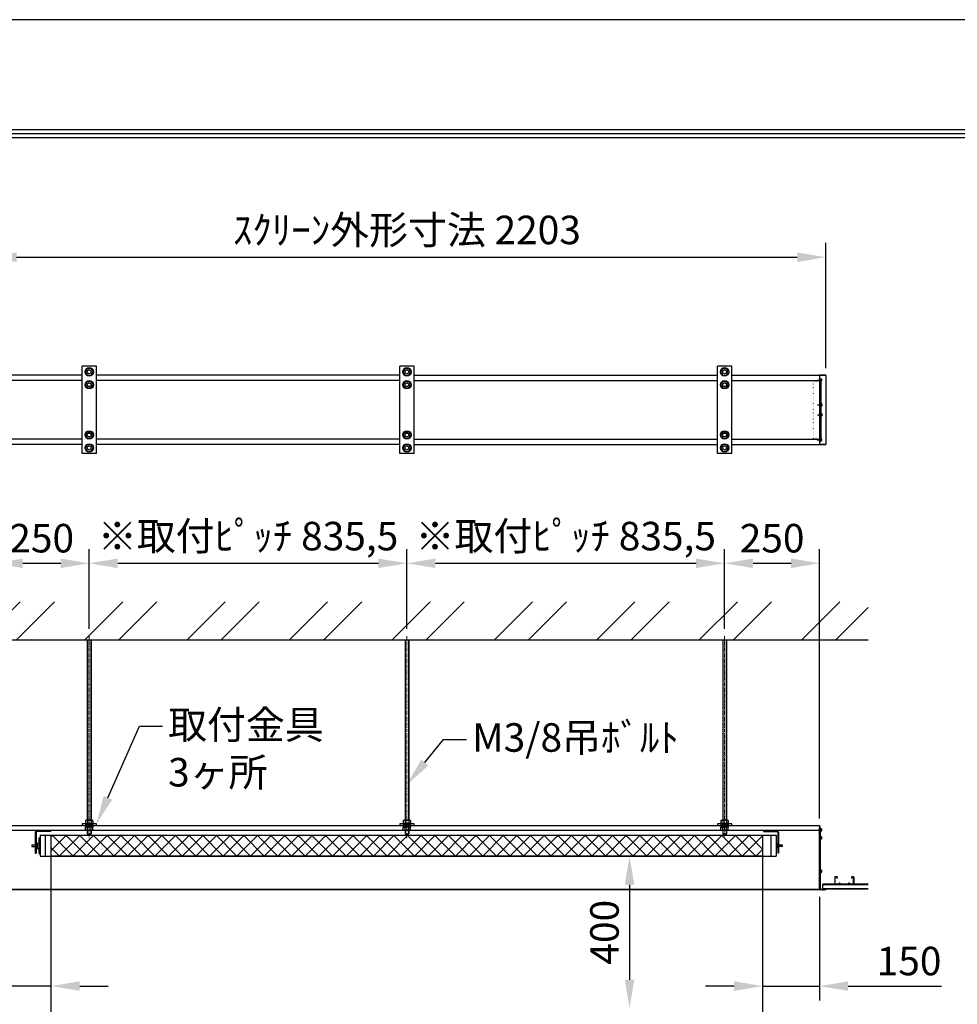
# Model space of a CAD drawing. Units: millimetres. Extents: x 9 to 6309, y -11 to 8899.
# Drawn here: x 2141 to 4607, y 6310 to 8899 of the extents above; entities that cross this region are included whole.
import ezdxf
from ezdxf import colors
from ezdxf.entities.mleader import LeaderData, LeaderLine
from ezdxf.math import Vec2, Vec3

# ---------------------------------------------------------------- set-up
doc = ezdxf.new("R2010")
doc.units = ezdxf.units.MM
doc.linetypes.add('CENTER', pattern=[50.8, 31.75, -6.35, 6.35, -6.35])
doc.linetypes.add('DOT', pattern=[6.35, 0.35, -6])
doc.layers.get('Defpoints').update_dxf_attribs({"color": 4})
for name, color, linetype in [('box', 5, 'Continuous'), ('buraketto', 30, 'Continuous'), ('etc', 150, 'Continuous'), ('kiji', 254, 'Continuous'), ('roller', 251, 'Continuous'), ('side-cover', 3, 'Continuous'), ('torituke-kanagu', 30, 'Continuous'), ('図枠', 2, 'Continuous')]:
    doc.layers.add(name, color=color, linetype=linetype)
doc.layers.add('寸法', color=6, linetype='Continuous', lineweight=0)
doc.dimstyles.new('外観図', dxfattribs={"dimscale": 30, "dimtxt": 2.5, "dimasz": 2.5, "dimexe": 1.25, "dimexo": 0.625, "dimtad": 1, "dimdec": 1, "dimtxsty": 'Standard', "dimcen": 2.5, "dimclrd": 6, "dimclre": 6, "dimclrt": 4, "dimadec": 0, "dimazin": 0, "dimtfac": 1, "dimtdec": 1, "dimtmove": 0, "dimatfit": 3, "dimldrblk": 'NONE', "dimfxl": 1, "dimarcsym": 0})

# ---------------------------------------------------------------- blocks, each defined once
blk = doc.blocks.new('*D20')
at = {"layer": 'Defpoints', "color": 0}
for p in [(2323.7, 7469.5), (2323.7, 7278.3), (2073.7, 6779.6)]:
    blk.add_point(p, dxfattribs=at)
at = {"layer": '寸法', "color": 6, "lineweight": -2}
for p, q in [((2073.7, 6798.4), (2073.7, 7507)), ((2323.7, 7297), (2323.7, 7507)), ((2148.7, 7469.5), (2248.7, 7469.5))]:
    blk.add_line(p, q, dxfattribs=at)
at = {"layer": '寸法', "color": 6}
for points in [[(2148.7, 7482), (2148.7, 7457), (2073.7, 7469.5)], [(2248.7, 7482), (2248.7, 7457), (2323.7, 7469.5)]]:
    blk.add_solid(points, dxfattribs=at)
at = {"layer": '寸法', "color": 4, "insert": (2198.7, 7525.8), "char_height": 75, "attachment_point": 5}
blk.add_mtext('250', dxfattribs=at)
blk = doc.blocks.new('_None')
blk = doc.blocks.new('*D21')
at = {"layer": 'Defpoints', "color": 0}
for p in [(3159.2, 7469.5), (2323.7, 7278.3), (3159.2, 7278.3)]:
    blk.add_point(p, dxfattribs=at)
at = {"layer": '寸法', "color": 6, "lineweight": -2}
for p, q in [((2323.7, 7297), (2323.7, 7507)), ((3159.2, 7297), (3159.2, 7507)), ((2398.7, 7469.5), (3084.2, 7469.5))]:
    blk.add_line(p, q, dxfattribs=at)
at = {"layer": '寸法', "color": 6}
for points in [[(2398.7, 7482), (2398.7, 7457), (2323.7, 7469.5)], [(3084.2, 7482), (3084.2, 7457), (3159.2, 7469.5)]]:
    blk.add_solid(points, dxfattribs=at)
at = {"layer": '寸法', "color": 4, "insert": (2741.5, 7531.3), "char_height": 75, "attachment_point": 5}
blk.add_mtext('※取付ﾋﾟｯﾁ 835,5', dxfattribs=at)
blk = doc.blocks.new('*D22')
at = {"layer": 'Defpoints', "color": 0}
for p in [(3994.7, 7469.5), (3159.2, 7278.3), (3994.7, 7278.3)]:
    blk.add_point(p, dxfattribs=at)
at = {"layer": '寸法', "color": 6, "lineweight": -2}
for p, q in [((3159.2, 7297), (3159.2, 7507)), ((3994.7, 7297), (3994.7, 7507)), ((3234.2, 7469.5), (3919.7, 7469.5))]:
    blk.add_line(p, q, dxfattribs=at)
at = {"layer": '寸法', "color": 6}
for points in [[(3234.2, 7482), (3234.2, 7457), (3159.2, 7469.5)], [(3919.7, 7482), (3919.7, 7457), (3994.7, 7469.5)]]:
    blk.add_solid(points, dxfattribs=at)
at = {"layer": '寸法', "color": 4, "insert": (3577, 7531.3), "char_height": 75, "attachment_point": 5}
blk.add_mtext('※取付ﾋﾟｯﾁ 835,5', dxfattribs=at)
blk = doc.blocks.new('*D23')
at = {"layer": 'Defpoints', "color": 0}
for p in [(4244.7, 7469.5), (3994.7, 7278.3), (4244.7, 6779.6)]:
    blk.add_point(p, dxfattribs=at)
at = {"layer": '寸法', "color": 6, "lineweight": -2}
for p, q in [((3994.7, 7297), (3994.7, 7507)), ((4244.7, 6798.4), (4244.7, 7507)), ((4069.7, 7469.5), (4169.7, 7469.5))]:
    blk.add_line(p, q, dxfattribs=at)
at = {"layer": '寸法', "color": 6}
for points in [[(4069.7, 7482), (4069.7, 7457), (3994.7, 7469.5)], [(4169.7, 7482), (4169.7, 7457), (4244.7, 7469.5)]]:
    blk.add_solid(points, dxfattribs=at)
at = {"layer": '寸法', "color": 4, "insert": (4119.7, 7525.8), "char_height": 75, "attachment_point": 5}
blk.add_mtext('250', dxfattribs=at)
blk = doc.blocks.new('*D25')
at = {"layer": 'Defpoints', "color": 0}
for p in [(4260.7, 8274.6), (2057.7, 7964.1), (4260.7, 7964.1)]:
    blk.add_point(p, dxfattribs=at)
at = {"layer": '寸法', "color": 6, "lineweight": -2}
for p, q in [((2057.7, 7982.9), (2057.7, 8312.1)), ((4260.7, 7982.9), (4260.7, 8312.1)), ((2132.7, 8274.6), (4185.7, 8274.6))]:
    blk.add_line(p, q, dxfattribs=at)
at = {"layer": '寸法', "color": 6}
for points in [[(2132.7, 8287.1), (2132.7, 8262.1), (2057.7, 8274.6)], [(4185.7, 8287.1), (4185.7, 8262.1), (4260.7, 8274.6)]]:
    blk.add_solid(points, dxfattribs=at)
at = {"layer": '寸法', "color": 4, "insert": (3159.2, 8336.6), "char_height": 75, "attachment_point": 5}
blk.add_mtext('ｽｸﾘｰﾝ外形寸法 2203', dxfattribs=at)
blk = doc.blocks.new('*D13')
at = {"layer": 'Defpoints', "color": 0}
for p in [(4094.7, 6699.1), (4244.7, 6610.6), (4244.7, 6357.4)]:
    blk.add_point(p, dxfattribs=at)
at = {"layer": '寸法', "color": 6, "lineweight": -2}
for p, q in [((4244.7, 6591.9), (4244.7, 6319.9)), ((4019.7, 6357.4), (3944.7, 6357.4)), ((4094.7, 6357.4), (4244.7, 6357.4)), ((4319.7, 6357.4), (4565.1, 6357.4))]:
    blk.add_line(p, q, dxfattribs=at)
at = {"layer": '寸法', "color": 6}
for points in [[(4019.7, 6369.9), (4019.7, 6344.9), (4094.7, 6357.4)], [(4319.7, 6369.9), (4319.7, 6344.9), (4244.7, 6357.4)]]:
    blk.add_solid(points, dxfattribs=at)
at = {"layer": '寸法', "color": 4, "insert": (4479.9, 6413.6), "char_height": 75, "attachment_point": 5}
blk.add_mtext('150', dxfattribs=at)
blk = doc.blocks.new('*D14')
at = {"layer": 'Defpoints', "color": 0}
for p in [(2223.7, 6699.1), (2073.7, 6610.6), (2073.7, 6357.4)]:
    blk.add_point(p, dxfattribs=at)
at = {"layer": '寸法', "color": 6, "lineweight": -2}
for p, q in [((2073.7, 6591.9), (2073.7, 6319.9)), ((1998.7, 6357.4), (1753.3, 6357.4)), ((2223.7, 6357.4), (2073.7, 6357.4)), ((2298.7, 6357.4), (2373.7, 6357.4))]:
    blk.add_line(p, q, dxfattribs=at)
at = {"layer": '寸法', "color": 6}
for points in [[(1998.7, 6369.9), (1998.7, 6344.9), (2073.7, 6357.4)], [(2298.7, 6369.9), (2298.7, 6344.9), (2223.7, 6357.4)]]:
    blk.add_solid(points, dxfattribs=at)
at = {"layer": '寸法', "color": 4, "insert": (1838.5, 6413.6), "char_height": 75, "attachment_point": 5}
blk.add_mtext('150', dxfattribs=at)
blk = doc.blocks.new('*D37')
at = {"layer": 'Defpoints', "color": 0}
for p in [(4094.7, 6699.1), (3744.7, 6299.1), (4044.7, 6299.1)]:
    blk.add_point(p, dxfattribs=at)
at = {"layer": '寸法', "color": 6, "lineweight": -2}
blk.add_line((3744.7, 6624.1), (3744.7, 6374.1), dxfattribs=at)
at = {"layer": '寸法', "color": 6}
for points in [[(3732.2, 6624.1), (3757.2, 6624.1), (3744.7, 6699.1)], [(3732.2, 6374.1), (3757.2, 6374.1), (3744.7, 6299.1)]]:
    blk.add_solid(points, dxfattribs=at)
at = {"layer": '寸法', "color": 4, "insert": (3688.5, 6499.1), "char_height": 75, "attachment_point": 5, "rotation": 90}
blk.add_mtext('400', dxfattribs=at)

msp = doc.modelspace()

# ---------------------------------------------------------------- hatches: boundary and pattern name
at = {"layer": 'etc'}
h = msp.add_hatch(dxfattribs=at)
h.set_pattern_fill('ANSI32', color=256, scale=20, style=0)
h.set_pattern_definition([(45, (85.53, -615.58), (-134.704, 134.704), []), (45, (175.33, -615.58), (-134.704, 134.704), [])])
h.paths.add_polyline_path([(4372.708, 7268.258), (4372.708, 7368.258), (1945.708, 7368.258), (1945.708, 7268.258)])
at = {"layer": 'kiji', "lineweight": 9}
h = msp.add_hatch(dxfattribs=at)
h.set_pattern_fill('ANSI37', color=256, scale=8, style=0)
h.paths.add_polyline_path([(2223.708, 6754.133), (4094.708, 6754.133), (4094.708, 6699.133), (2223.708, 6699.133)])

# ---------------------------------------------------------------- linework, layer by layer
at = {"linetype": 'CENTER', "lineweight": 9, "ltscale": 0.3}
for p, q in [((2323.708, 7278.258), (2323.708, 6746.783)), ((3159.208, 7278.258), (3159.208, 6746.783)), ((3994.708, 7278.258), (3994.708, 6746.783))]:
    msp.add_line(p, q, dxfattribs=at)
at = {"layer": 'box'}
for p, q in [((2304.708, 7964.111), (2073.708, 7964.111)), ((3140.208, 7964.111), (2342.708, 7964.111)), ((3178.208, 7964.111), (3975.708, 7964.111)), ((4013.708, 7964.111), (4244.708, 7964.111)), ((2304.708, 7950.111), (2073.708, 7950.111)), ((3140.208, 7950.111), (2342.708, 7950.111)), ((3178.208, 7950.111), (3975.708, 7950.111)), ((4013.708, 7950.111), (4244.708, 7950.111)), ((2304.708, 7796.111), (2073.708, 7796.111)), ((3140.208, 7796.111), (2342.708, 7796.111)), ((3178.208, 7796.111), (3975.708, 7796.111)), ((4013.708, 7796.111), (4244.708, 7796.111)), ((2304.708, 7782.111), (2073.708, 7782.111)), ((3140.208, 7782.111), (2342.708, 7782.111)), ((3178.208, 7782.111), (3975.708, 7782.111)), ((4013.708, 7782.111), (4244.708, 7782.111)), ((2073.708, 6779.633), (4244.708, 6779.633)), ((4244.708, 6766.633), (2073.708, 6766.633)), ((4244.708, 6779.633), (4244.708, 6610.633)), ((2073.708, 6612.633), (4244.708, 6612.633)), ((4244.708, 6610.633), (2073.708, 6610.633))]:
    msp.add_line(p, q, dxfattribs=at)
at = {"layer": 'buraketto'}
for p, q in [((2181.708, 6762.633), (2181.708, 6706.633)), ((2184.008, 6762.633), (2184.008, 6706.633)), ((2221.708, 6766.633), (2185.708, 6766.633)), ((2221.708, 6764.333), (2185.708, 6764.333)), ((2221.708, 6766.633), (2221.708, 6764.333)), ((4096.708, 6766.633), (4132.708, 6766.633)), ((4096.708, 6766.633), (4096.708, 6764.333)), ((4096.708, 6764.333), (4132.708, 6764.333)), ((4134.408, 6762.633), (4134.408, 6706.633)), ((4136.708, 6762.633), (4136.708, 6706.633)), ((2181.708, 6706.633), (2184.008, 6706.633)), ((4136.708, 6706.633), (4134.408, 6706.633))]:
    msp.add_line(p, q, dxfattribs=at)
for centre, radius, start, end in [((2185.708, 6762.633), 4, 90, 180), ((2185.708, 6762.633), 1.7, 90, 180), ((4132.708, 6762.633), 4, 0, 90), ((4132.708, 6762.633), 1.7, 0, 90)]:
    msp.add_arc(centre, radius, start, end, dxfattribs=at)
at = {"layer": 'Defpoints'}
msp.add_lwpolyline([(9.208, -10.652), (6309.208, -10.652), (6309.208, 8899.348), (9.208, 8899.348)], close=True, dxfattribs=at)
at = {"layer": 'etc'}
for p, q in [((2313.893, 7973.111), (2318.801, 7981.611)), ((2318.801, 7981.611), (2328.616, 7981.611)), ((2333.523, 7973.111), (2328.616, 7981.611)), ((3149.393, 7973.111), (3154.301, 7981.611)), ((3154.301, 7981.611), (3164.116, 7981.611)), ((3169.023, 7973.111), (3164.116, 7981.611)), ((3984.893, 7973.111), (3989.801, 7981.611)), ((3989.801, 7981.611), (3999.616, 7981.611)), ((4004.523, 7973.111), (3999.616, 7981.611)), ((2318.801, 7964.611), (2313.893, 7973.111)), ((2318.801, 7964.611), (2328.616, 7964.611)), ((2328.616, 7964.611), (2333.523, 7973.111)), ((3154.301, 7964.611), (3149.393, 7973.111)), ((3154.301, 7964.611), (3164.116, 7964.611)), ((3164.116, 7964.611), (3169.023, 7973.111)), ((3989.801, 7964.611), (3984.893, 7973.111)), ((3989.801, 7964.611), (3999.616, 7964.611)), ((3999.616, 7964.611), (4004.523, 7973.111)), ((4238.474, 7951.611), (4250.527, 7951.611)), ((4246.708, 7955.111), (4248.708, 7955.111)), ((4246.708, 7955.111), (4246.708, 7948.111)), ((4249.208, 7954.111), (4249.208, 7949.111)), ((2313.893, 7939.111), (2318.801, 7947.611)), ((2318.801, 7930.611), (2313.893, 7939.111)), ((2318.801, 7947.611), (2328.616, 7947.611)), ((2318.801, 7930.611), (2328.616, 7930.611)), ((2333.523, 7939.111), (2328.616, 7947.611)), ((2328.616, 7930.611), (2333.523, 7939.111)), ((3149.393, 7939.111), (3154.301, 7947.611)), ((3154.301, 7930.611), (3149.393, 7939.111)), ((3154.301, 7947.611), (3164.116, 7947.611)), ((3154.301, 7930.611), (3164.116, 7930.611)), ((3169.023, 7939.111), (3164.116, 7947.611)), ((3164.116, 7930.611), (3169.023, 7939.111)), ((3984.893, 7939.111), (3989.801, 7947.611)), ((3989.801, 7930.611), (3984.893, 7939.111)), ((3989.801, 7947.611), (3999.616, 7947.611)), ((3989.801, 7930.611), (3999.616, 7930.611)), ((4004.523, 7939.111), (3999.616, 7947.611)), ((3999.616, 7930.611), (4004.523, 7939.111)), ((4246.708, 7948.111), (4248.708, 7948.111)), ((4239.474, 7886.011), (4251.527, 7886.011)), ((4247.708, 7889.511), (4249.708, 7889.511)), ((4247.708, 7889.511), (4247.708, 7882.511)), ((4247.708, 7882.511), (4249.708, 7882.511)), ((4250.208, 7888.511), (4250.208, 7883.511)), ((4239.474, 7860.211), (4251.527, 7860.211)), ((4247.708, 7863.711), (4249.708, 7863.711)), ((4247.708, 7863.711), (4247.708, 7856.711)), ((4247.708, 7856.711), (4249.708, 7856.711)), ((4250.208, 7862.711), (4250.208, 7857.711)), ((2313.893, 7807.111), (2318.801, 7815.611)), ((2318.801, 7798.611), (2313.893, 7807.111)), ((2318.801, 7815.611), (2328.616, 7815.611)), ((2318.801, 7798.611), (2328.616, 7798.611)), ((2333.523, 7807.111), (2328.616, 7815.611)), ((2328.616, 7798.611), (2333.523, 7807.111)), ((3149.393, 7807.111), (3154.301, 7815.611)), ((3154.301, 7798.611), (3149.393, 7807.111)), ((3154.301, 7815.611), (3164.116, 7815.611)), ((3154.301, 7798.611), (3164.116, 7798.611)), ((3169.023, 7807.111), (3164.116, 7815.611)), ((3164.116, 7798.611), (3169.023, 7807.111)), ((3984.893, 7807.111), (3989.801, 7815.611)), ((3989.801, 7798.611), (3984.893, 7807.111)), ((3989.801, 7815.611), (3999.616, 7815.611)), ((3989.801, 7798.611), (3999.616, 7798.611)), ((4004.523, 7807.111), (3999.616, 7815.611)), ((3999.616, 7798.611), (4004.523, 7807.111)), ((4246.708, 7798.111), (4248.708, 7798.111)), ((4246.708, 7798.111), (4246.708, 7791.111)), ((4249.208, 7797.111), (4249.208, 7792.111)), ((2313.893, 7773.111), (2318.801, 7781.611)), ((2318.801, 7764.611), (2313.893, 7773.111)), ((2318.801, 7781.611), (2328.616, 7781.611)), ((2333.523, 7773.111), (2328.616, 7781.611)), ((2328.616, 7764.611), (2333.523, 7773.111)), ((3149.393, 7773.111), (3154.301, 7781.611)), ((3154.301, 7764.611), (3149.393, 7773.111)), ((3154.301, 7781.611), (3164.116, 7781.611)), ((3169.023, 7773.111), (3164.116, 7781.611)), ((3164.116, 7764.611), (3169.023, 7773.111)), ((3984.893, 7773.111), (3989.801, 7781.611)), ((3989.801, 7764.611), (3984.893, 7773.111)), ((3989.801, 7781.611), (3999.616, 7781.611)), ((4004.523, 7773.111), (3999.616, 7781.611)), ((3999.616, 7764.611), (4004.523, 7773.111)), ((4238.474, 7794.611), (4250.527, 7794.611)), ((4246.708, 7791.111), (4248.708, 7791.111)), ((2318.801, 7764.611), (2328.616, 7764.611)), ((3154.301, 7764.611), (3164.116, 7764.611)), ((3989.801, 7764.611), (3999.616, 7764.611)), ((1945.708, 7268.258), (4372.708, 7268.258)), ((2318.708, 7268.258), (2318.708, 6793.733)), ((2319.458, 7268.258), (2319.458, 6793.733)), ((2327.958, 7268.258), (2327.958, 6793.733)), ((2328.708, 7268.258), (2328.708, 6793.733)), ((3154.208, 7268.258), (3154.208, 6793.733)), ((3154.958, 7268.258), (3154.958, 6793.733)), ((3163.458, 7268.258), (3163.458, 6793.733)), ((3164.208, 7268.258), (3164.208, 6793.733)), ((3989.708, 7268.258), (3989.708, 6793.733)), ((3990.458, 7268.258), (3990.458, 6793.733)), ((3998.958, 7268.258), (3998.958, 6793.733)), ((3999.708, 7268.258), (3999.708, 6793.733)), ((2312.708, 6785.733), (2334.708, 6785.733)), ((2312.708, 6784.133), (2312.708, 6785.733)), ((2313.893, 6792.974), (2313.893, 6785.733)), ((2313.893, 6785.733), (2333.523, 6785.733)), ((2316.347, 6793.733), (2331.07, 6793.733)), ((2318.801, 6792.974), (2318.801, 6785.733)), ((2328.616, 6792.974), (2328.616, 6785.733)), ((2333.523, 6792.974), (2333.523, 6785.733)), ((2334.708, 6784.133), (2334.708, 6785.733)), ((3148.208, 6785.733), (3170.208, 6785.733)), ((3148.208, 6784.133), (3148.208, 6785.733)), ((3149.393, 6792.974), (3149.393, 6785.733)), ((3149.393, 6785.733), (3169.023, 6785.733)), ((3151.847, 6793.733), (3166.57, 6793.733)), ((3154.301, 6792.974), (3154.301, 6785.733)), ((3164.116, 6792.974), (3164.116, 6785.733)), ((3169.023, 6792.974), (3169.023, 6785.733)), ((3170.208, 6784.133), (3170.208, 6785.733)), ((3983.708, 6785.733), (4005.708, 6785.733)), ((3983.708, 6784.133), (3983.708, 6785.733)), ((3984.893, 6792.974), (3984.893, 6785.733)), ((3984.893, 6785.733), (4004.523, 6785.733)), ((3987.347, 6793.733), (4002.07, 6793.733)), ((3989.801, 6792.974), (3989.801, 6785.733)), ((3999.616, 6792.974), (3999.616, 6785.733)), ((4004.523, 6792.974), (4004.523, 6785.733)), ((4005.708, 6784.133), (4005.708, 6785.733)), ((2312.708, 6784.133), (2334.708, 6784.133)), ((2312.708, 6779.633), (2312.708, 6778.033)), ((2334.708, 6779.633), (2312.708, 6779.633)), ((2334.708, 6778.033), (2312.708, 6778.033)), ((2333.523, 6775.533), (2313.893, 6775.533)), ((2313.893, 6768.293), (2313.893, 6775.533)), ((2314.508, 6778.033), (2314.508, 6775.533)), ((2314.508, 6778.033), (2323.708, 6778.033)), ((2314.508, 6775.533), (2322.265, 6775.533)), ((2331.07, 6767.533), (2316.347, 6767.533)), ((2318.708, 6767.533), (2318.708, 6757.533)), ((2318.801, 6768.293), (2318.801, 6775.533)), ((2319.458, 6767.533), (2319.458, 6756.783)), ((2322.265, 6775.533), (2323.708, 6778.033)), ((2323.708, 6775.533), (2325.152, 6778.033)), ((2332.908, 6775.533), (2323.708, 6775.533)), ((2332.908, 6778.033), (2325.152, 6778.033)), ((2327.958, 6767.533), (2327.958, 6756.783)), ((2328.616, 6768.293), (2328.616, 6775.533)), ((2328.708, 6767.533), (2328.708, 6757.533)), ((2332.908, 6778.033), (2332.908, 6775.533)), ((2333.523, 6768.293), (2333.523, 6775.533)), ((2334.708, 6779.633), (2334.708, 6778.033)), ((3148.208, 6784.133), (3170.208, 6784.133)), ((3148.208, 6779.633), (3148.208, 6778.033)), ((3170.208, 6779.633), (3148.208, 6779.633)), ((3170.208, 6778.033), (3148.208, 6778.033)), ((3169.023, 6775.533), (3149.393, 6775.533)), ((3149.393, 6768.293), (3149.393, 6775.533)), ((3150.008, 6778.033), (3150.008, 6775.533)), ((3150.008, 6778.033), (3159.208, 6778.033)), ((3150.008, 6775.533), (3157.765, 6775.533)), ((3166.57, 6767.533), (3151.847, 6767.533)), ((3154.208, 6767.533), (3154.208, 6757.533)), ((3154.301, 6768.293), (3154.301, 6775.533)), ((3154.958, 6767.533), (3154.958, 6756.783)), ((3157.765, 6775.533), (3159.208, 6778.033)), ((3159.208, 6775.533), (3160.652, 6778.033)), ((3168.408, 6775.533), (3159.208, 6775.533)), ((3168.408, 6778.033), (3160.652, 6778.033)), ((3163.458, 6767.533), (3163.458, 6756.783)), ((3164.116, 6768.293), (3164.116, 6775.533)), ((3164.208, 6767.533), (3164.208, 6757.533)), ((3168.408, 6778.033), (3168.408, 6775.533)), ((3169.023, 6768.293), (3169.023, 6775.533)), ((3170.208, 6779.633), (3170.208, 6778.033)), ((3983.708, 6784.133), (4005.708, 6784.133)), ((3983.708, 6779.633), (3983.708, 6778.033)), ((4005.708, 6779.633), (3983.708, 6779.633)), ((4005.708, 6778.033), (3983.708, 6778.033)), ((4004.523, 6775.533), (3984.893, 6775.533)), ((3984.893, 6768.293), (3984.893, 6775.533)), ((3985.508, 6778.033), (3994.708, 6778.033)), ((3985.508, 6778.033), (3985.508, 6775.533)), ((3985.508, 6775.533), (3993.265, 6775.533)), ((4002.07, 6767.533), (3987.347, 6767.533)), ((3989.708, 6767.533), (3989.708, 6757.533)), ((3989.801, 6768.293), (3989.801, 6775.533)), ((3990.458, 6767.533), (3990.458, 6756.783)), ((3993.265, 6775.533), (3994.708, 6778.033)), ((3994.708, 6775.533), (3996.152, 6778.033)), ((4003.908, 6775.533), (3994.708, 6775.533)), ((4003.908, 6778.033), (3996.152, 6778.033)), ((3998.958, 6767.533), (3998.958, 6756.783)), ((3999.616, 6768.293), (3999.616, 6775.533)), ((3999.708, 6767.533), (3999.708, 6757.533)), ((4003.908, 6778.033), (4003.908, 6775.533)), ((4004.523, 6768.293), (4004.523, 6775.533)), ((4005.708, 6779.633), (4005.708, 6778.033)), ((4246.708, 6771.633), (4248.708, 6771.633)), ((4246.708, 6771.633), (4246.708, 6764.633)), ((4246.708, 6764.633), (4248.708, 6764.633)), ((4249.208, 6770.633), (4249.208, 6765.633)), ((2318.708, 6757.533), (2319.458, 6756.783)), ((2318.708, 6757.533), (2328.708, 6757.533)), ((2319.458, 6756.783), (2327.958, 6756.783)), ((2328.708, 6757.533), (2327.958, 6756.783)), ((3154.208, 6757.533), (3154.958, 6756.783)), ((3154.208, 6757.533), (3164.208, 6757.533)), ((3154.958, 6756.783), (3163.458, 6756.783)), ((3164.208, 6757.533), (3163.458, 6756.783)), ((3989.708, 6757.533), (3990.458, 6756.783)), ((3989.708, 6757.533), (3999.708, 6757.533)), ((3990.458, 6756.783), (3998.958, 6756.783)), ((3999.708, 6757.533), (3998.958, 6756.783)), ((4246.708, 6751.133), (4248.708, 6751.133)), ((4246.708, 6751.133), (4246.708, 6744.133)), ((4246.708, 6744.133), (4248.708, 6744.133)), ((4249.208, 6750.133), (4249.208, 6745.133)), ((4246.708, 6663.133), (4248.708, 6663.133)), ((4246.708, 6663.133), (4246.708, 6656.133)), ((4246.708, 6656.133), (4248.708, 6656.133)), ((4249.208, 6662.133), (4249.208, 6657.133)), ((4284.708, 6645.133), (4284.708, 6625.133)), ((4290.708, 6645.133), (4284.708, 6645.133)), ((4285.408, 6625.833), (4285.408, 6644.433)), ((4285.408, 6644.433), (4290.008, 6644.433)), ((4290.008, 6644.433), (4290.008, 6641.133)), ((4290.008, 6641.133), (4290.708, 6641.133)), ((4290.708, 6645.133), (4290.708, 6641.133)), ((4328.708, 6645.133), (4328.708, 6641.133)), ((4328.708, 6645.133), (4334.708, 6645.133)), ((4329.408, 6641.133), (4328.708, 6641.133)), ((4329.408, 6644.433), (4329.408, 6641.133)), ((4334.008, 6644.433), (4329.408, 6644.433)), ((4334.008, 6625.833), (4334.008, 6644.433)), ((4334.708, 6645.133), (4334.708, 6625.133)), ((4372.708, 6625.133), (4252.708, 6625.133)), ((4252.708, 6613.133), (4252.708, 6625.133)), ((4372.708, 6624.133), (4252.708, 6624.133)), ((4252.708, 6614.133), (4372.708, 6614.133)), ((4252.708, 6613.133), (4372.708, 6613.133)), ((4294.381, 6625.833), (4285.408, 6625.833)), ((4297.208, 6629.227), (4294.381, 6625.833)), ((4294.708, 6625.133), (4297.208, 6628.133)), ((4300.036, 6625.833), (4297.208, 6629.227)), ((4297.208, 6628.133), (4299.708, 6625.133)), ((4319.381, 6625.833), (4300.036, 6625.833)), ((4319.381, 6625.833), (4322.208, 6629.227)), ((4322.208, 6628.133), (4319.708, 6625.133)), ((4322.208, 6629.227), (4325.036, 6625.833)), ((4324.708, 6625.133), (4322.208, 6628.133)), ((4325.036, 6625.833), (4334.008, 6625.833))]:
    msp.add_line(p, q, dxfattribs=at)
for centre, radius in [((2323.708, 7973.111), 11), ((2323.708, 7973.111), 5), ((3159.208, 7973.111), 11), ((3159.208, 7973.111), 5), ((3994.708, 7973.111), 11), ((3994.708, 7973.111), 5), ((2323.708, 7939.111), 11), ((2323.708, 7939.111), 5), ((3159.208, 7939.111), 11), ((3159.208, 7939.111), 5), ((3994.708, 7939.111), 11), ((3994.708, 7939.111), 5), ((2323.708, 7807.111), 11), ((2323.708, 7807.111), 5), ((3159.208, 7807.111), 11), ((3159.208, 7807.111), 5), ((3994.708, 7807.111), 11), ((3994.708, 7807.111), 5), ((2323.708, 7773.111), 11), ((2323.708, 7773.111), 5), ((3159.208, 7773.111), 11), ((3159.208, 7773.111), 5), ((3994.708, 7773.111), 11), ((3994.708, 7773.111), 5)]:
    msp.add_circle(centre, radius, dxfattribs=at)
for centre, radius, start, end in [((4242.958, 7951.611), 6.731, 21.801409, 31.328693), ((4242.958, 7951.611), 6.731, 328.671307, 338.198591), ((4243.958, 7886.011), 6.731, 21.801409, 31.328693), ((4243.958, 7886.011), 6.731, 328.671307, 338.198591), ((4243.958, 7860.211), 6.731, 21.801409, 31.328693), ((4243.958, 7860.211), 6.731, 328.671307, 338.198591), ((4242.958, 7794.611), 6.731, 21.801409, 31.328693), ((4242.958, 7794.611), 6.731, 328.671307, 338.198591), ((2316.347, 6789.388), 4.345, 55.615753, 124.384247), ((2323.708, 6777.493), 16.241, 72.412046, 107.587954), ((2331.07, 6789.388), 4.345, 55.615753, 124.384247), ((3151.847, 6789.388), 4.345, 55.615753, 124.384247), ((3159.208, 6777.493), 16.241, 72.412046, 107.587954), ((3166.57, 6789.388), 4.345, 55.615753, 124.384247), ((3987.347, 6789.388), 4.345, 55.615753, 124.384247), ((3994.708, 6777.493), 16.241, 72.412046, 107.587954), ((4002.07, 6789.388), 4.345, 55.615753, 124.384247), ((2316.347, 6771.878), 4.345, 235.615753, 304.384247), ((2323.708, 6783.774), 16.241, 252.412046, 287.587954), ((2331.07, 6771.878), 4.345, 235.615753, 304.384247), ((3151.847, 6771.878), 4.345, 235.615753, 304.384247), ((3159.208, 6783.774), 16.241, 252.412046, 287.587954), ((3166.57, 6771.878), 4.345, 235.615753, 304.384247), ((3987.347, 6771.878), 4.345, 235.615753, 304.384247), ((3994.708, 6783.774), 16.241, 252.412046, 287.587954), ((4002.07, 6771.878), 4.345, 235.615753, 304.384247), ((4242.958, 6768.133), 6.731, 21.801409, 31.328693), ((4242.958, 6768.133), 6.731, 328.671307, 338.198591), ((4242.958, 6747.633), 6.731, 21.801409, 31.328693), ((4242.958, 6747.633), 6.731, 328.671307, 338.198591), ((4242.958, 6659.633), 6.731, 21.801409, 31.328693), ((4242.958, 6659.633), 6.731, 328.671307, 338.198591)]:
    msp.add_arc(centre, radius, start, end, dxfattribs=at)
at = {"layer": 'kiji'}
for points in [[(2223.708, 6754.133), (4094.708, 6754.133), (4094.708, 6699.133), (2223.708, 6699.133)], [(2223.708, 6699.133), (4094.708, 6699.133), (4094.708, 5253.133), (2223.708, 5253.133)]]:
    msp.add_lwpolyline(points, close=True, dxfattribs=at)
at = {"layer": 'roller'}
for p, q in [((2186.958, 6733.633), (2190.958, 6733.633)), ((2186.958, 6733.633), (2186.958, 6719.633)), ((2190.958, 6746.933), (2190.958, 6706.333)), ((2192.958, 6746.933), (2190.958, 6746.933)), ((2192.958, 6706.333), (2192.958, 6746.933)), ((2192.958, 6733.633), (2193.158, 6733.633)), ((2193.158, 6739.633), (2193.158, 6713.633)), ((2194.458, 6739.633), (2193.158, 6739.633)), ((2194.458, 6754.133), (2194.458, 6699.133)), ((2194.458, 6754.133), (2207.708, 6754.133)), ((2194.458, 6713.633), (2194.458, 6739.633)), ((2207.708, 6754.133), (4116.708, 6754.133)), ((2207.708, 6754.133), (2207.708, 6699.133)), ((4116.708, 6754.133), (4129.958, 6754.133)), ((4116.708, 6754.133), (4116.708, 6699.133)), ((4129.958, 6754.133), (4129.958, 6699.133)), ((4130.158, 6735.508), (4129.958, 6735.508)), ((4130.158, 6735.508), (4130.158, 6717.758)), ((2172.458, 6728.733), (2172.458, 6724.533)), ((2172.458, 6728.733), (2185.458, 6728.733)), ((2172.458, 6724.533), (2185.458, 6724.533)), ((2185.458, 6731.583), (2185.458, 6721.683)), ((2186.958, 6731.583), (2185.458, 6731.583)), ((2185.458, 6721.683), (2186.958, 6721.683)), ((2186.958, 6719.633), (2190.958, 6719.633)), ((2192.958, 6719.633), (2193.158, 6719.633)), ((2193.158, 6713.633), (2194.458, 6713.633)), ((4130.158, 6717.758), (4129.958, 6717.758)), ((4130.158, 6732.633), (4130.158, 6720.633)), ((4130.958, 6732.633), (4130.158, 6732.633)), ((4130.958, 6720.633), (4130.158, 6720.633)), ((4130.958, 6732.633), (4130.958, 6720.633)), ((4132.958, 6731.633), (4130.958, 6731.633)), ((4130.958, 6721.633), (4132.958, 6721.633)), ((4132.958, 6721.633), (4132.958, 6731.633)), ((4132.958, 6728.708), (4145.958, 6728.708)), ((4145.958, 6724.558), (4132.958, 6724.558)), ((4145.958, 6728.708), (4145.958, 6724.558)), ((2190.958, 6706.333), (2192.958, 6706.333)), ((2194.458, 6699.133), (2207.708, 6699.133)), ((2207.708, 6699.133), (4116.708, 6699.133)), ((4116.708, 6699.133), (4129.958, 6699.133))]:
    msp.add_line(p, q, dxfattribs=at)
at = {"layer": 'side-cover', "linetype": 'Continuous'}
for p, q in [((4244.708, 7964.111), (4244.708, 7782.111)), ((4260.708, 7964.111), (4244.708, 7964.111)), ((4244.708, 7964.111), (4260.708, 7964.111)), ((4247.708, 7952.611), (4244.708, 7952.611)), ((4246.708, 7952.611), (4246.708, 7793.611)), ((4247.708, 7952.611), (4247.708, 7793.611)), ((4260.708, 7964.111), (4260.708, 7782.111)), ((4247.708, 7950.111), (4244.708, 7950.111)), ((4247.708, 7929.611), (4244.708, 7929.611)), ((4247.708, 7816.611), (4244.708, 7816.611)), ((4247.708, 7796.111), (4244.708, 7796.111)), ((4247.708, 7793.611), (4244.708, 7793.611)), ((4260.708, 7782.111), (4244.708, 7782.111)), ((4244.708, 7782.111), (4260.708, 7782.111))]:
    msp.add_line(p, q, dxfattribs=at)
at = {"layer": 'side-cover', "linetype": 'DOT', "ltscale": 0.5}
for p, q in [((4244.708, 7948.111), (4228.708, 7948.111)), ((4228.708, 7798.111), (4228.708, 7948.111)), ((4244.708, 7798.111), (4228.708, 7798.111))]:
    msp.add_line(p, q, dxfattribs=at)
at = {"layer": 'side-cover'}
for p, q in [((4244.708, 6610.722), (4244.708, 6773.333)), ((4245.008, 6773.633), (4246.408, 6773.633)), ((4246.708, 6612.633), (4246.708, 6773.333)), ((4245.003, 6610.904), (4244.708, 6610.722)), ((4245.603, 6610.663), (4245.213, 6610.904)), ((4246.203, 6610.904), (4245.813, 6610.663)), ((4246.803, 6610.663), (4246.413, 6610.904)), ((4246.708, 6612.633), (4260.408, 6612.633)), ((4247.403, 6610.904), (4247.013, 6610.663)), ((4248.003, 6610.663), (4247.613, 6610.904)), ((4248.603, 6610.904), (4248.213, 6610.663)), ((4249.203, 6610.663), (4248.813, 6610.904)), ((4249.803, 6610.904), (4249.413, 6610.663)), ((4250.403, 6610.663), (4250.013, 6610.904)), ((4251.003, 6610.904), (4250.613, 6610.663)), ((4251.603, 6610.663), (4251.213, 6610.904)), ((4252.203, 6610.904), (4251.813, 6610.663)), ((4252.803, 6610.663), (4252.413, 6610.904)), ((4253.403, 6610.904), (4253.013, 6610.663)), ((4254.003, 6610.663), (4253.613, 6610.904)), ((4254.603, 6610.904), (4254.213, 6610.663)), ((4255.203, 6610.663), (4254.813, 6610.904)), ((4255.803, 6610.904), (4255.413, 6610.663)), ((4256.403, 6610.663), (4256.013, 6610.904)), ((4257.003, 6610.904), (4256.613, 6610.663)), ((4257.603, 6610.663), (4257.213, 6610.904)), ((4258.203, 6610.904), (4257.813, 6610.663)), ((4258.803, 6610.663), (4258.413, 6610.904)), ((4259.403, 6610.904), (4259.013, 6610.663)), ((4260.003, 6610.663), (4259.613, 6610.904)), ((4260.108, 6610.633), (4260.408, 6610.633)), ((4260.708, 6610.933), (4260.708, 6612.333))]:
    msp.add_line(p, q, dxfattribs=at)
for centre, radius, start, end in [((4245.008, 6773.333), 0.3, 90, 180), ((4246.408, 6773.333), 0.3, 0, 90), ((4245.108, 6610.733), 0.2, 58.345541, 121.654462), ((4245.708, 6610.833), 0.2, 238.345546, 301.654467), ((4246.308, 6610.733), 0.2, 58.345541, 121.654462), ((4246.908, 6610.833), 0.2, 238.345546, 301.654467), ((4247.508, 6610.733), 0.2, 58.345541, 121.654462), ((4248.108, 6610.833), 0.2, 238.345546, 301.654467), ((4248.708, 6610.733), 0.2, 58.345541, 121.654462), ((4249.308, 6610.833), 0.2, 238.345546, 301.654467), ((4249.908, 6610.733), 0.2, 58.345541, 121.654462), ((4250.508, 6610.833), 0.2, 238.345546, 301.654467), ((4251.108, 6610.733), 0.2, 58.345541, 121.654462), ((4251.708, 6610.833), 0.2, 238.345546, 301.654467), ((4252.308, 6610.733), 0.2, 58.345541, 121.654462), ((4252.908, 6610.833), 0.2, 238.345546, 301.654467), ((4253.508, 6610.733), 0.2, 58.345541, 121.654462), ((4254.108, 6610.833), 0.2, 238.345546, 301.654467), ((4254.708, 6610.733), 0.2, 58.345541, 121.654462), ((4255.308, 6610.833), 0.2, 238.345546, 301.654467), ((4255.908, 6610.733), 0.2, 58.345541, 121.654462), ((4256.508, 6610.833), 0.2, 238.345546, 301.654467), ((4257.108, 6610.733), 0.2, 58.345541, 121.654462), ((4257.708, 6610.833), 0.2, 238.345546, 301.654467), ((4258.308, 6610.733), 0.2, 58.345541, 121.654462), ((4258.908, 6610.833), 0.2, 238.345546, 301.654467), ((4259.508, 6610.733), 0.2, 58.345541, 121.654462), ((4260.108, 6610.833), 0.2, 238.345539, 270), ((4260.408, 6612.333), 0.3, 0, 90), ((4260.408, 6610.933), 0.3, 270, 0)]:
    msp.add_arc(centre, radius, start, end, dxfattribs=at)
at = {"layer": 'torituke-kanagu'}
for p, q in [((2342.708, 7988.111), (2304.708, 7988.111)), ((2304.708, 7758.111), (2304.708, 7988.111)), ((2342.708, 7758.111), (2342.708, 7988.111)), ((3178.208, 7988.111), (3140.208, 7988.111)), ((3140.208, 7758.111), (3140.208, 7988.111)), ((3178.208, 7758.111), (3178.208, 7988.111)), ((4013.708, 7988.111), (3975.708, 7988.111)), ((3975.708, 7758.111), (3975.708, 7988.111)), ((4013.708, 7758.111), (4013.708, 7988.111)), ((2342.708, 7758.111), (2304.708, 7758.111)), ((3178.208, 7758.111), (3140.208, 7758.111)), ((4013.708, 7758.111), (3975.708, 7758.111)), ((2304.708, 6784.133), (2304.708, 6779.633)), ((2342.708, 6784.133), (2304.708, 6784.133)), ((2304.708, 6779.633), (2342.708, 6779.633)), ((2342.708, 6779.633), (2342.708, 6784.133)), ((3140.208, 6784.133), (3140.208, 6779.633)), ((3178.208, 6784.133), (3140.208, 6784.133)), ((3140.208, 6779.633), (3178.208, 6779.633)), ((3178.208, 6779.633), (3178.208, 6784.133)), ((4013.708, 6784.133), (3975.708, 6784.133)), ((3975.708, 6784.133), (3975.708, 6779.633)), ((3975.708, 6779.633), (4013.708, 6779.633)), ((4013.708, 6779.633), (4013.708, 6784.133))]:
    msp.add_line(p, q, dxfattribs=at)
at = {"layer": '図枠', "color": 2}
for points in [[(159.208, 278.545), (159.208, 8610.151), (6159.208, 8610.151), (6159.208, 278.545)], [(169.347, 288.684), (169.347, 8600.012), (6149.069, 8600.012), (6149.069, 288.684)], [(179.486, 298.823), (179.486, 8589.874), (6138.93, 8589.874), (6138.93, 298.823)]]:
    msp.add_lwpolyline(points, close=True, dxfattribs=at)

# ---------------------------------------------------------------- dimensions: what is measured, and where the dimension line sits
at = {"layer": '寸法'}
dim = msp.add_linear_dim(base=(4260.708, 8274.619), p1=(2057.708, 7964.111), p2=(4260.708, 7964.111), text='ｽｸﾘｰﾝ外形寸法 <>', dimstyle='外観図', dxfattribs=at)
dim.commit()
dim.dimension.update_dxf_attribs({"geometry": '*D25', "text_midpoint": (3159.208, 8336.58)})
for base, p1, p2, picture, middle in [((3159.208, 7469.507), (2323.708, 7278.258), (3159.208, 7278.258), '*D21', (2741.458, 7531.277)), ((3994.708, 7469.507), (3159.208, 7278.258), (3994.708, 7278.258), '*D22', (3576.958, 7531.277))]:
    dim = msp.add_linear_dim(base=base, p1=p1, p2=p2, text='※取付ﾋﾟｯﾁ <>', dimstyle='外観図', override={"dimpost": '<>'}, dxfattribs=at)
    dim.commit()
    dim.dimension.update_dxf_attribs({"geometry": picture, "text_midpoint": middle})
for base, p1, p2, override, picture, middle in [((2323.708, 7469.507), (2073.708, 6779.633), (2323.708, 7278.258), {"dimpost": '<>'}, '*D20', (2198.708, 7525.757)), ((4244.708, 7469.507), (3994.708, 7278.258), (4244.708, 6779.633), {"dimpost": '<>'}, '*D23', (4119.708, 7525.757)), ((2073.708, 6357.382), (2223.708, 6699.133), (2073.708, 6610.633), {"dimse1": 1}, '*D14', (1838.524, 6413.632)), ((4244.708, 6357.382), (4094.708, 6699.133), (4244.708, 6610.633), {"dimse1": 1}, '*D13', (4479.892, 6413.632))]:
    dim = msp.add_linear_dim(base=base, p1=p1, p2=p2, dimstyle='外観図', override=override, dxfattribs=at)
    dim.commit()
    dim.dimension.update_dxf_attribs({"geometry": picture, "text_midpoint": middle})
dim = msp.add_linear_dim(base=(3744.708, 6299.133), p1=(4094.708, 6699.133), p2=(4044.708, 6299.133), angle=90, dimstyle='外観図', override={"dimpost": '<>', "dimse1": 1, "dimse2": 1}, dxfattribs=at)
dim.commit()
dim.dimension.update_dxf_attribs({"geometry": '*D37', "text_midpoint": (3688.458, 6499.133)})

# ---------------------------------------------------------------- leaders
ml = msp.add_multileader_mtext('Standard', dxfattribs=at)
ml.set_content('取付金具\\P3ヶ所', color=256)
ml.set_leader_properties()
ml.build(insert=Vec2(0, 0))
ml.multileader.update_dxf_attribs({"dogleg_length": 2, "arrow_head_size": 75, "scale": 30})
ctx = ml.context
ctx.base_point, ctx.scale, ctx.char_height, ctx.arrow_head_size, ctx.landing_gap_size, ctx.plane_origin = Vec3(2516.116, 7040.724), 30, 75, 75, 15, Vec3(2362.708, 6784.133)
notes = []
notes.append((ctx, [(0, (1, 1, 0), (2456.116, 7040.724), (1, 0), 60, [(0, [(2342.708, 6784.133)], 0, [])])]))
ctx.mtext.insert, ctx.mtext.flow_direction = Vec3(2531.116, 7082.412), 5
ml = msp.add_multileader_mtext('Standard', dxfattribs=at)
ml.set_content('M3/8吊ﾎﾞﾙﾄ', color=256)
ml.set_leader_properties()
ml.build(insert=Vec2(0, 0))
ml.multileader.update_dxf_attribs({"dogleg_length": 2, "arrow_head_size": 75, "scale": 30})
ctx = ml.context
ctx.base_point, ctx.scale, ctx.char_height, ctx.arrow_head_size, ctx.landing_gap_size, ctx.plane_origin = Vec3(3315.598, 7006.004), 30, 75, 75, 15, Vec3(3279.287, 6822.571)
notes.append((ctx, [(0, (1, 1, 0), (3255.598, 7006.004), (1, 0), 60, [(0, [(3159.208, 6887.192)], 0, [])])]))
ctx.mtext.insert, ctx.mtext.flow_direction = Vec3(3330.598, 7048.834), 5
for ctx, leaders in notes:
    for number, flags, end, landing, length, lines in leaders:
        leader = LeaderData()
        leader.index, (leader.has_last_leader_line, leader.has_dogleg_vector, leader.attachment_direction) = number, flags
        leader.last_leader_point, leader.dogleg_vector, leader.dogleg_length = Vec3(end), Vec3(landing), length
        for number, points, colour, breaks in lines:
            line = LeaderLine()
            line.index, line.vertices, line.color, line.breaks = number, Vec3.list(points), colors.encode_raw_color(colour), breaks
            leader.lines.append(line)
        ctx.leaders.append(leader)

doc.saveas('drawing.dxf')
